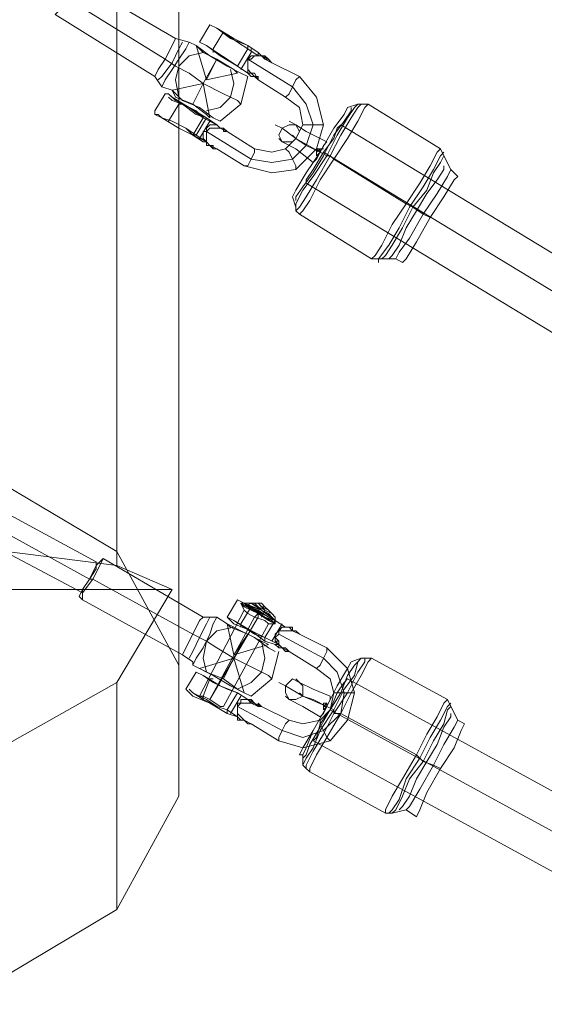
# Model space of a CAD drawing. Units: millimetres. Extents: x 135 to 5023, y -179 to 3547.
# Drawn here: x 2977 to 3098, y 1929 to 2156 of the extents above; entities that cross this region are included whole.
import ezdxf

# ---------------------------------------------------------------- set-up
doc = ezdxf.new("R2010")
doc.units = ezdxf.units.MM
for name, color, linetype, lineweight in [('robinia bjælke', 32, 'Continuous', 9), ('stål', 253, 'Continuous', 9), ('taifun', 251, 'Continuous', 9)]:
    doc.layers.add(name, color=color, linetype=linetype, lineweight=lineweight)

msp = doc.modelspace()

# ---------------------------------------------------------------- linework, layer by layer
at = {"layer": 'robinia bjælke', "flags": 128}
for points in [[(2999.67, 2033.53), (2974.31, 2048.58), (2974.31, 2309.26), (2999.67, 2294.2)], [(3013.93, 2007.38), (2999.67, 2033.53), (2999.67, 2294.2), (3013.93, 2269.64)], [(3013.93, 1977.27), (3013.93, 2007.38), (3013.93, 2269.64), (3013.93, 2240.32)], [(2999.67, 1951.13), (3013.93, 1977.27), (3013.93, 2240.32), (2999.67, 2215.76)], [(2999.67, 2030.36), (3012.35, 2024.81), (2999.67, 2003.42)], [(2906.17, 2024.81), (3012.35, 2024.81)]]:
    msp.add_lwpolyline(points, dxfattribs=at)
for points in [[(2974.31, 2033.53), (2999.67, 2030.36), (2999.67, 2215.76), (2974.31, 2201.5), (2974.31, 2033.53)], [(2974.31, 1936.07), (2999.67, 1951.13), (2999.67, 2003.42), (2974.31, 1989.16), (2974.31, 1936.07)]]:
    msp.add_lwpolyline(points, close=True, dxfattribs=at)
at = {"layer": 'stål', "flags": 128}
for points in [[(3008.38, 2142.87), (2985.41, 2157.13), (2986.2, 2157.92), (2987.78, 2161.09), (2989.37, 2164.26), (2990.16, 2165.05), (3013.14, 2151.58), (3016.31, 2150.79), (3015.51, 2149.21), (3013.93, 2146.83), (3012.35, 2144.45), (3010.76, 2142.08), (3009.97, 2140.49)], [(2987.78, 2161.09), (3010.76, 2146.83)], [(3029.78, 2150), (3025.81, 2151.58), (3022.65, 2153.96), (3021.06, 2154.75), (3022.65, 2153.96), (3026.61, 2151.58), (3029.78, 2150)], [(3029.78, 2149.21), (3027.4, 2150.79), (3025.02, 2152.38), (3022.65, 2153.96), (3021.06, 2154.75), (3022.65, 2153.96), (3025.02, 2152.38), (3027.4, 2150.79), (3029.78, 2149.21)], [(3021.85, 2149.21), (3024.23, 2153.17)], [(3027.4, 2145.24), (3023.44, 2147.62), (3020.27, 2150), (3018.68, 2150.79), (3020.27, 2150), (3023.44, 2147.62), (3027.4, 2145.24)], [(3027.4, 2145.24), (3025.02, 2146.83), (3022.65, 2148.41), (3020.27, 2150), (3018.68, 2150.79), (3020.27, 2150), (3022.65, 2148.41), (3025.02, 2146.83), (3027.4, 2145.24)], [(3013.93, 2138.11), (3013.14, 2142.08), (3013.93, 2145.24), (3016.31, 2147.62), (3019.48, 2148.41), (3016.31, 2147.62), (3013.93, 2145.24), (3013.14, 2142.08)], [(3027.4, 2143.66), (3026.61, 2144.45), (3022.65, 2146.83), (3019.48, 2148.41), (3017.89, 2150), (3019.48, 2148.41), (3022.65, 2146.83), (3026.61, 2144.45), (3027.4, 2143.66)], [(3021.85, 2149.21), (3021.85, 2148.41)], [(3029.78, 2143.66), (3027.4, 2145.24), (3029.78, 2149.21), (3032.15, 2147.62), (3031.36, 2147.62), (3030.57, 2147.62), (3029.78, 2146.83), (3029.78, 2146.04), (3029.78, 2145.24), (3029.78, 2144.45)], [(3032.15, 2147.62), (3029.78, 2149.21), (3027.4, 2145.24), (3029.78, 2143.66), (3029.78, 2144.45), (3029.78, 2145.24), (3029.78, 2146.04), (3029.78, 2146.83), (3030.57, 2147.62), (3031.36, 2147.62)], [(3030.57, 2148.41), (3028.19, 2144.45), (3030.57, 2148.41), (3030.57, 2149.21)], [(3032.15, 2148.41), (3029.78, 2150)], [(3029.78, 2150), (3029.78, 2149.21)], [(3032.15, 2148.41), (3032.15, 2147.62)], [(3013.14, 2145.24), (3010.76, 2146.83)], [(3040.08, 2140.49), (3029.78, 2146.83)], [(3033.74, 2146.83), (3034.53, 2146.83), (3033.74, 2146.83), (3033.74, 2147.62), (3032.95, 2147.62), (3032.15, 2147.62), (3032.95, 2147.62)], [(3025.81, 2144.45), (3026.61, 2141.28), (3025.81, 2138.11), (3023.44, 2135.74), (3020.27, 2134.94), (3023.44, 2135.74), (3025.81, 2138.11), (3026.61, 2141.28)], [(3029.78, 2143.66), (3027.4, 2145.24)], [(3029.78, 2143.66), (3030.57, 2143.66), (3031.36, 2142.87), (3030.57, 2142.87)], [(3029.78, 2143.66), (3030.57, 2143.66)], [(3031.36, 2142.87), (3032.15, 2142.08), (3031.36, 2142.87), (3030.57, 2143.66), (3029.78, 2143.66), (3030.57, 2143.66)], [(3031.36, 2142.87), (3032.15, 2142.08)], [(3032.15, 2142.87), (3031.36, 2142.87), (3032.15, 2142.08)], [(3012.35, 2139.7), (3013.14, 2138.11), (3017.1, 2136.53), (3020.27, 2134.15), (3021.06, 2133.36), (3020.27, 2134.15), (3017.1, 2136.53), (3013.14, 2138.11), (3012.35, 2139.7)], [(3030.57, 2123.85), (3035.32, 2123.06), (3040.08, 2123.85), (3043.25, 2127.02), (3044.83, 2131.78), (3043.25, 2136.53), (3040.08, 2140.49), (3043.25, 2136.53), (3044.83, 2131.78), (3043.25, 2127.02), (3040.08, 2123.85), (3035.32, 2123.06)], [(3022.65, 2131.78), (3019.48, 2133.36), (3016.31, 2135.74), (3012.35, 2138.11), (3011.55, 2138.91), (3013.14, 2137.32), (3016.31, 2135.74), (3020.27, 2133.36)], [(3011.55, 2132.57), (3013.93, 2136.53)], [(3013.93, 2136.53), (3014.72, 2136.53)], [(3017.1, 2129.4), (3013.93, 2130.98), (3009.97, 2133.36), (3008.38, 2134.15), (3009.97, 2133.36), (3013.93, 2130.98), (3017.1, 2129.4)], [(3020.27, 2127.81), (3019.48, 2128.61), (3019.48, 2129.4), (3019.48, 2130.19), (3020.27, 2130.19), (3020.27, 2130.98), (3021.06, 2131.78), (3021.85, 2131.78), (3022.65, 2131.78), (3019.48, 2133.36), (3017.1, 2129.4)], [(3018.68, 2128.61), (3021.06, 2132.57)], [(3025.02, 2130.19), (3023.44, 2130.98), (3022.65, 2130.98), (3021.85, 2130.98), (3021.06, 2130.98), (3020.27, 2130.19), (3020.27, 2129.4), (3020.27, 2128.61), (3020.27, 2127.81), (3021.06, 2127.02), (3021.85, 2126.23), (3022.65, 2126.23), (3021.85, 2126.23), (3021.06, 2127.02), (3020.27, 2127.81), (3020.27, 2128.61), (3020.27, 2129.4), (3020.27, 2130.19), (3021.06, 2130.98), (3021.85, 2130.98), (3022.65, 2130.98), (3023.44, 2130.98)], [(3020.27, 2130.19), (3030.57, 2123.85)], [(3022.65, 2131.78), (3023.44, 2130.98), (3024.23, 2130.98), (3023.44, 2130.98)], [(3024.23, 2130.98), (3025.02, 2130.19)], [(3019.48, 2127.81), (3017.1, 2129.4)], [(3020.27, 2127.81), (3019.48, 2127.81)], [(3020.27, 2127.02), (3020.27, 2127.81)], [(3021.85, 2126.23), (3022.65, 2126.23), (3021.06, 2127.02), (3021.85, 2126.23), (3021.85, 2127.02), (3021.06, 2127.02), (3020.27, 2127.81), (3021.06, 2127.02), (3022.65, 2126.23)], [(2993.33, 2027.19), (2954.51, 2048.58)], [(2994.12, 2027.19), (2993.33, 2027.19)], [(2994.12, 2027.19), (3017.1, 2014.51)], [(3036.12, 2017.68), (3032.95, 2019.27), (3028.98, 2021.64), (3027.4, 2022.43), (3028.98, 2021.64), (3032.95, 2020.06), (3036.12, 2017.68)], [(3036.12, 2017.68), (3033.74, 2018.47), (3031.36, 2020.06), (3028.98, 2021.64), (3027.4, 2022.43), (3028.98, 2021.64), (3031.36, 2020.06), (3033.74, 2018.47), (3036.12, 2017.68)], [(3028.19, 2021.64), (3028.98, 2021.64), (3028.19, 2021.64), (3036.12, 2016.89)], [(3036.12, 2016.89), (3035.32, 2017.68), (3032.15, 2019.27), (3028.98, 2020.85), (3028.19, 2021.64), (3028.98, 2020.85), (3032.15, 2019.27), (3034.53, 2017.68), (3036.12, 2016.89)], [(3028.98, 2020.85), (3030.57, 2021.64), (3032.15, 2021.64), (3030.57, 2021.64)], [(3028.98, 2021.64), (3029.78, 2020.85), (3032.15, 2020.06), (3034.53, 2018.47), (3036.12, 2017.68), (3035.32, 2018.47), (3032.95, 2020.06), (3030.57, 2020.85)], [(3029.78, 2021.64), (3030.57, 2021.64), (3032.95, 2020.06), (3034.53, 2019.27), (3035.32, 2018.47), (3034.53, 2019.27), (3032.95, 2020.06), (3031.36, 2021.64)], [(3030.57, 2021.64), (3032.15, 2021.64), (3033.74, 2020.06), (3035.32, 2019.27), (3033.74, 2020.06), (3032.15, 2020.85)], [(3032.15, 2021.64), (3032.95, 2021.64), (3033.74, 2020.85), (3034.53, 2020.06), (3033.74, 2020.85), (3032.95, 2020.85)], [(3021.06, 1999.46), (3032.15, 2018.47), (3032.15, 2019.27), (3031.36, 2018.47)], [(3030.57, 2020.85), (3028.19, 2016.89)], [(3032.95, 2018.47), (3033.74, 2020.06), (3032.95, 2020.85), (3033.74, 2020.06)], [(3033.74, 2012.93), (3030.57, 2015.3), (3026.61, 2017.68), (3025.02, 2018.47), (3026.61, 2016.89), (3030.57, 2015.3), (3033.74, 2012.93)], [(3033.74, 2013.72), (3032.15, 2014.51), (3028.98, 2016.1), (3026.61, 2017.68), (3025.02, 2018.47), (3026.61, 2017.68), (3028.98, 2016.1), (3031.36, 2014.51), (3033.74, 2013.72)], [(3034.53, 2012.13), (3032.95, 2012.93), (3029.78, 2014.51), (3025.81, 2016.1), (3025.02, 2016.89), (3025.81, 2016.1), (3029.78, 2014.51), (3032.95, 2012.93), (3034.53, 2012.13)], [(3028.19, 2016.89), (3028.19, 2016.1)], [(3036.91, 2012.13), (3033.74, 2013.72), (3036.12, 2017.68), (3038.49, 2016.1), (3037.7, 2016.1), (3036.91, 2015.3), (3036.12, 2014.51), (3036.12, 2013.72), (3036.12, 2012.93)], [(3038.49, 2016.1), (3037.7, 2016.1), (3036.91, 2015.3), (3036.12, 2014.51), (3036.12, 2013.72), (3036.12, 2012.93), (3036.91, 2012.13), (3033.74, 2013.72), (3036.12, 2017.68)], [(3037.7, 2016.89), (3035.32, 2012.93)], [(3038.49, 2016.1), (3036.12, 2017.68)], [(3026.61, 2016.1), (3022.65, 2015.3), (3020.27, 2012.93), (3019.48, 2008.97), (3020.27, 2005.8), (3019.48, 2008.97), (3020.27, 2012.93), (3022.65, 2015.3)], [(3039.28, 2010.55), (3038.49, 2010.55), (3037.7, 2011.34), (3036.91, 2012.13), (3036.91, 2012.93), (3036.12, 2012.93), (3036.12, 2013.72), (3036.91, 2014.51), (3036.91, 2015.3), (3037.7, 2015.3), (3038.49, 2015.3), (3039.28, 2015.3), (3040.08, 2015.3), (3040.87, 2015.3), (3041.66, 2014.51), (3040.08, 2015.3), (3039.28, 2015.3), (3038.49, 2015.3), (3037.7, 2015.3), (3036.91, 2015.3), (3036.91, 2014.51), (3036.12, 2013.72), (3036.91, 2012.93), (3036.91, 2012.13), (3037.7, 2011.34)], [(3036.91, 2014.51), (3047.21, 2008.97)], [(3038.49, 2016.1), (3039.28, 2016.1), (3040.08, 2016.1), (3040.08, 2015.3), (3039.28, 2016.1)], [(3039.28, 2016.1), (3038.49, 2016.1)], [(3039.28, 2016.1), (3040.08, 2015.3), (3041.66, 2014.51), (3040.08, 2015.3)], [(3040.08, 2015.3), (3041.66, 2014.51)], [(3041.66, 2014.51), (3040.87, 2015.3)], [(3027.4, 2001.83), (3030.57, 2003.42), (3032.95, 2005.8), (3033.74, 2008.97), (3032.95, 2012.93), (3033.74, 2008.97), (3032.95, 2005.8), (3030.57, 2003.42)], [(3033.74, 2013.72), (3033.74, 2012.93)], [(3036.12, 2012.13), (3033.74, 2012.93)], [(3036.12, 2012.13), (3036.91, 2012.13)], [(3037.7, 2011.34), (3036.91, 2012.13), (3036.91, 2011.34), (3037.7, 2011.34), (3038.49, 2011.34), (3039.28, 2010.55)], [(3039.28, 2010.55), (3037.7, 2011.34)], [(3038.49, 2010.55), (3039.28, 2010.55)], [(3047.21, 2008.97), (3050.38, 2005.8), (3051.96, 2001.04), (3051.17, 1996.29), (3047.21, 1992.33), (3042.45, 1990.74), (3037.7, 1992.33), (3042.45, 1990.74), (3047.21, 1992.33), (3051.17, 1996.29), (3051.96, 2001.04), (3050.38, 2005.8)], [(3027.4, 2001.04), (3023.44, 2002.63), (3019.48, 2005), (3017.89, 2005.8), (3019.48, 2005), (3023.44, 2002.63), (3027.4, 2001.04)], [(3027.4, 2001.04), (3025.02, 2001.83), (3021.85, 2003.42), (3019.48, 2005), (3017.89, 2005.8), (3019.48, 2005), (3021.85, 2003.42), (3025.02, 2001.83), (3027.4, 2001.04)], [(3018.68, 2006.59), (3020.27, 2005.8), (3024.23, 2004.21), (3027.4, 2001.83), (3028.98, 2001.04), (3027.4, 2001.83), (3024.23, 2004.21), (3020.27, 2005.8), (3018.68, 2006.59)], [(3021.06, 2004.21), (3019.48, 2000.25)], [(3021.06, 2004.21), (3021.85, 2004.21)], [(3025.02, 1996.29), (3021.06, 1998.66), (3017.1, 2000.25), (3015.51, 2001.83), (3017.1, 2000.25), (3021.06, 1998.66), (3025.02, 1996.29)], [(3025.02, 1997.08), (3022.65, 1997.87), (3020.27, 1999.46), (3017.1, 2001.04), (3016.31, 2001.83), (3017.1, 2001.04), (3019.48, 1999.46), (3022.65, 1997.87), (3025.02, 1997.08)], [(3029.78, 1999.46), (3027.4, 2001.04), (3025.02, 1997.08), (3027.4, 1995.5), (3027.4, 1996.29), (3027.4, 1997.08), (3027.4, 1997.87), (3027.4, 1998.66), (3028.19, 1998.66), (3028.19, 1999.46), (3028.98, 1999.46)], [(3027.4, 1995.5), (3025.02, 1997.08), (3027.4, 2001.04), (3029.78, 1999.46), (3028.98, 1999.46), (3028.19, 1999.46), (3028.19, 1998.66), (3027.4, 1998.66), (3027.4, 1997.87), (3027.4, 1997.08), (3027.4, 1996.29)], [(3029.78, 1999.46), (3027.4, 2001.04)], [(3019.48, 2000.25), (3019.48, 1999.46)], [(3025.81, 1996.29), (3028.19, 2000.25)], [(3029.78, 1999.46), (3030.57, 1999.46)], [(3031.36, 1998.66), (3032.95, 1997.87)], [(3025.02, 1996.29), (3025.02, 1997.08)], [(3037.7, 1992.33), (3027.4, 1997.87)], [(3027.4, 1995.5), (3025.02, 1996.29)], [(3028.19, 1994.7), (3027.4, 1995.5)], [(3028.98, 1994.7), (3028.19, 1994.7), (3027.4, 1994.7), (3028.19, 1994.7)], [(3027.4, 1994.7), (3028.19, 1994.7)], [(3028.98, 1994.7), (3028.19, 1994.7)], [(3028.98, 1994.7), (3029.78, 1993.91), (3028.98, 1994.7), (3030.57, 1993.91)]]:
    msp.add_lwpolyline(points, close=True, dxfattribs=at)
for points in [[(3021.06, 2154.75), (3018.68, 2150.79)], [(3012.35, 2150), (3010.76, 2146.83), (3009.18, 2144.45), (3008.38, 2142.87), (3009.18, 2144.45), (3010.76, 2146.83), (3012.35, 2150), (3013.14, 2151.58)], [(3009.97, 2142.87), (3012.35, 2146.04), (3013.93, 2149.21), (3014.72, 2150.79), (3013.93, 2149.21), (3012.35, 2146.04), (3009.97, 2142.87), (3009.18, 2142.08)], [(3028.19, 2143.66), (3025.02, 2145.24), (3021.06, 2147.62), (3017.89, 2150), (3016.31, 2150.79), (3017.89, 2150), (3021.06, 2147.62), (3025.02, 2145.24), (3028.19, 2143.66), (3029.78, 2142.87), (3028.19, 2136.53), (3023.44, 2132.57), (3021.85, 2133.36), (3018.68, 2135.74), (3014.72, 2137.32), (3012.35, 2139.7), (3009.97, 2140.49), (3012.35, 2139.7), (3014.72, 2137.32), (3018.68, 2135.74), (3021.85, 2133.36)], [(3009.97, 2140.49), (3010.76, 2142.08), (3012.35, 2144.45), (3013.93, 2146.83), (3015.51, 2149.21), (3016.31, 2150.79)], [(3022.65, 2146.83), (3020.27, 2142.08), (3017.89, 2150)], [(3032.15, 2148.41), (3032.95, 2147.62), (3033.74, 2147.62), (3033.74, 2146.83)], [(3033.74, 2147.62), (3035.32, 2146.04), (3033.74, 2146.83), (3033.74, 2147.62), (3032.95, 2147.62), (3032.15, 2147.62), (3032.15, 2148.41)], [(3027.4, 2143.66), (3020.27, 2142.08), (3022.65, 2146.83), (3019.48, 2141.28), (3016.31, 2143.66), (3013.14, 2145.24)], [(3025.02, 2130.19), (3024.23, 2130.19), (3024.23, 2130.98), (3025.02, 2130.19), (3031.36, 2126.23), (3035.32, 2125.44), (3038.49, 2126.23), (3040.87, 2128.61), (3042.45, 2131.78), (3041.66, 2135.74), (3038.49, 2138.11), (3032.15, 2142.08), (3031.36, 2142.87), (3032.15, 2142.08), (3031.36, 2143.66), (3030.57, 2143.66), (3029.78, 2144.45), (3029.78, 2145.24), (3029.78, 2146.04), (3029.78, 2146.83), (3030.57, 2146.83), (3031.36, 2147.62), (3032.15, 2147.62), (3033.74, 2147.62), (3034.53, 2146.83), (3035.32, 2146.04), (3041.66, 2142.87), (3045.62, 2138.11), (3047.21, 2131.78), (3045.62, 2126.23), (3040.87, 2121.48), (3035.32, 2120.68), (3028.98, 2122.27), (3022.65, 2126.23), (3021.85, 2126.23), (3022.65, 2126.23)], [(3034.53, 2146.83), (3035.32, 2146.04), (3034.53, 2146.83), (3032.95, 2147.62), (3032.15, 2147.62), (3031.36, 2147.62), (3030.57, 2146.83), (3029.78, 2146.83), (3029.78, 2146.04), (3029.78, 2145.24), (3029.78, 2144.45), (3030.57, 2143.66), (3032.15, 2142.08)], [(3016.31, 2143.66), (3019.48, 2141.28), (3017.1, 2136.53), (3019.48, 2141.28), (3021.06, 2133.36)], [(3032.15, 2142.08), (3032.15, 2142.87)], [(3039.28, 2138.91), (3040.08, 2140.49), (3040.87, 2142.08), (3041.66, 2142.87), (3040.87, 2142.08), (3040.08, 2140.49), (3039.28, 2138.91), (3038.49, 2138.11)], [(3017.1, 2136.53), (3019.48, 2141.28), (3012.35, 2139.7)], [(3027.4, 2137.32), (3024.23, 2138.91), (3019.48, 2141.28), (3024.23, 2138.91), (3027.4, 2137.32), (3028.19, 2136.53)], [(3008.38, 2134.15), (3008.38, 2134.94), (3010.76, 2138.91), (3011.55, 2138.91)], [(3019.48, 2133.36), (3017.89, 2134.94), (3014.72, 2136.53), (3012.35, 2137.32), (3011.55, 2138.11), (3012.35, 2137.32), (3014.72, 2136.53), (3017.89, 2134.15), (3020.27, 2133.36), (3017.89, 2129.4), (3015.51, 2130.98), (3012.35, 2132.57), (3009.97, 2133.36), (3009.18, 2134.15), (3008.38, 2134.15), (3009.97, 2133.36), (3012.35, 2132.57), (3015.51, 2130.98), (3017.1, 2129.4), (3017.89, 2129.4), (3020.27, 2127.81)], [(3020.27, 2127.81), (3019.48, 2128.61), (3019.48, 2129.4), (3019.48, 2130.19), (3020.27, 2130.19), (3020.27, 2130.98), (3021.06, 2131.78), (3021.85, 2131.78), (3022.65, 2131.78), (3020.27, 2133.36)], [(3022.65, 2131.78), (3023.44, 2130.98), (3024.23, 2130.98)], [(3023.44, 2130.98), (3025.02, 2130.19), (3024.23, 2130.98), (3023.44, 2130.98), (3022.65, 2131.78)], [(3025.02, 2130.19), (3024.23, 2130.98)], [(3025.02, 2130.19), (3024.23, 2130.98)], [(3043.25, 2131.78), (3044.83, 2131.78), (3046.42, 2131.78), (3047.21, 2131.78), (3046.42, 2131.78), (3044.83, 2131.78), (3043.25, 2131.78), (3042.45, 2131.78)], [(3019.48, 2127.81), (3020.27, 2127.81), (3020.27, 2127.02), (3021.06, 2127.02)], [(3021.85, 2127.02), (3021.06, 2127.02), (3020.27, 2127.02), (3020.27, 2127.81), (3019.48, 2127.81)], [(3031.36, 2125.44), (3030.57, 2123.85), (3029.78, 2122.27), (3028.98, 2122.27), (3029.78, 2122.27), (3030.57, 2123.85), (3031.36, 2125.44), (3031.36, 2126.23)], [(3039.28, 2125.44), (3040.08, 2123.85), (3040.87, 2122.27), (3040.87, 2121.48), (3040.87, 2122.27), (3040.08, 2123.85), (3039.28, 2125.44), (3038.49, 2126.23)], [(2947.37, 2051.75), (2947.37, 2052.54), (2948.17, 2052.54), (2947.37, 2052.54), (2947.37, 2051.75), (2952.92, 2044.62), (2991.74, 2024.02), (2994.12, 2027.19), (2995.71, 2030.36), (2996.5, 2031.94), (2995.71, 2030.36), (2994.12, 2027.19), (2991.74, 2024.02), (2991.74, 2022.43)], [(2948.17, 2052.54), (2956.88, 2051.75), (2994.91, 2031.15), (2994.91, 2029.57), (2993.33, 2027.19), (2991.74, 2024.81)], [(2994.91, 2030.36), (2993.33, 2027.19), (2991.74, 2024.81), (2990.95, 2023.23), (2991.74, 2022.43), (3014.72, 2009.76), (3017.1, 2008.17), (3017.1, 2007.38), (3017.89, 2008.97), (3019.48, 2011.34), (3021.06, 2014.51), (3021.85, 2016.89), (3022.65, 2018.47), (3019.48, 2018.47), (2996.5, 2031.94), (2995.71, 2031.15), (2994.91, 2030.36), (2993.33, 2027.19), (2991.74, 2024.81), (2990.95, 2023.23)], [(2994.91, 2031.15), (2994.91, 2029.57), (2993.33, 2027.19), (2991.74, 2024.81), (2991.74, 2024.02)], [(3028.19, 2021.64), (3028.98, 2020.06), (3018.68, 2000.25), (3019.48, 2000.25), (3021.06, 1999.46), (3023.44, 1997.87), (3024.23, 1997.87)], [(3019.48, 2000.25), (3021.06, 1999.46), (3023.44, 1997.87), (3024.23, 1997.87), (3034.53, 2016.89), (3036.12, 2016.89), (3036.12, 2017.68), (3036.12, 2018.47), (3035.32, 2019.27), (3034.53, 2020.06), (3032.95, 2020.85), (3032.15, 2021.64), (3030.57, 2021.64), (3029.78, 2021.64), (3028.98, 2021.64), (3029.78, 2021.64), (3030.57, 2021.64), (3032.15, 2021.64), (3032.95, 2020.85), (3034.53, 2020.06), (3035.32, 2019.27), (3036.12, 2018.47), (3036.12, 2017.68), (3036.12, 2016.89)], [(3025.02, 2018.47), (3027.4, 2022.43)], [(3029.78, 2019.27), (3031.36, 2018.47), (3033.74, 2017.68), (3034.53, 2016.89), (3033.74, 2017.68), (3031.36, 2018.47), (3029.78, 2019.27), (3028.98, 2020.06)], [(3018.68, 2017.68), (3017.1, 2014.51), (3015.51, 2011.34), (3014.72, 2009.76), (3015.51, 2011.34), (3017.1, 2014.51), (3018.68, 2017.68), (3019.48, 2018.47)], [(3017.1, 2010.55), (3018.68, 2013.72), (3020.27, 2016.89), (3021.06, 2018.47), (3020.27, 2016.89), (3018.68, 2013.72), (3017.1, 2010.55), (3016.31, 2008.97)], [(3017.1, 2007.38), (3017.89, 2008.97), (3019.48, 2011.34), (3021.06, 2014.51), (3021.85, 2016.89), (3022.65, 2018.47), (3025.02, 2016.89), (3028.19, 2015.3), (3031.36, 2013.72), (3034.53, 2011.34), (3036.12, 2010.55)], [(3034.53, 2011.34), (3031.36, 2013.72), (3028.19, 2015.3), (3025.02, 2016.89), (3022.65, 2018.47)], [(3029.78, 2014.51), (3026.61, 2009.76), (3025.02, 2016.89)], [(3020.27, 2012.93), (3017.1, 2014.51), (3020.27, 2012.93), (3022.65, 2011.34), (3026.61, 2008.97), (3024.23, 2004.21), (3026.61, 2008.97), (3028.98, 2001.04), (3025.81, 2002.63), (3021.85, 2005), (3018.68, 2006.59), (3017.1, 2007.38), (3018.68, 2006.59), (3021.85, 2005), (3025.81, 2002.63), (3028.98, 2001.04), (3030.57, 2000.25), (3035.32, 2004.21), (3036.91, 2010.55)], [(3022.65, 2011.34), (3026.61, 2008.97), (3029.78, 2014.51), (3026.61, 2009.76), (3034.53, 2012.13)], [(3032.15, 1997.87), (3032.15, 1998.66), (3032.15, 1997.87), (3030.57, 1998.66), (3029.78, 1998.66), (3028.98, 1998.66), (3028.19, 1998.66), (3027.4, 1997.87), (3027.4, 1997.08), (3027.4, 1996.29), (3028.19, 1995.5), (3028.98, 1994.7), (3029.78, 1993.91), (3030.57, 1993.91), (3036.91, 1989.95), (3042.45, 1988.36), (3048.79, 1989.95), (3052.75, 1994.7), (3054.34, 2001.04), (3052.75, 2006.59), (3048, 2011.34), (3041.66, 2014.51), (3040.87, 2015.3), (3041.66, 2014.51)], [(3029.78, 1993.91), (3030.57, 1993.91), (3029.78, 1993.91), (3028.98, 1994.7), (3028.19, 1995.5), (3027.4, 1996.29), (3027.4, 1997.08), (3027.4, 1997.87), (3028.19, 1998.66), (3028.98, 1998.66), (3029.78, 1998.66), (3030.57, 1998.66), (3032.15, 1997.87), (3032.95, 1997.87), (3032.15, 1998.66), (3032.95, 1997.87), (3039.28, 1994.7), (3042.45, 1993.91), (3046.42, 1994.7), (3048.79, 1997.08), (3049.58, 2001.04), (3048.79, 2004.21), (3045.62, 2006.59), (3039.28, 2010.55), (3038.49, 2010.55), (3039.28, 2010.55)], [(3036.12, 2012.13), (3036.91, 2012.13), (3036.91, 2011.34), (3037.7, 2011.34)], [(3036.91, 2011.34), (3036.12, 2012.13)], [(3037.7, 2011.34), (3036.91, 2011.34), (3036.91, 2012.13)], [(3038.49, 2011.34), (3037.7, 2011.34)], [(3048, 2010.55), (3047.21, 2008.97), (3046.42, 2007.38), (3045.62, 2006.59), (3046.42, 2007.38), (3047.21, 2008.97), (3048, 2010.55), (3048, 2011.34)], [(3024.23, 2004.21), (3026.61, 2008.97), (3018.68, 2006.59)], [(3034.53, 2005), (3031.36, 2006.59), (3026.61, 2008.97), (3031.36, 2006.59), (3034.53, 2005), (3035.32, 2004.21)], [(3015.51, 2001.83), (3017.89, 2005.8)], [(3053.55, 2001.04), (3051.96, 2001.04), (3050.38, 2001.04), (3049.58, 2001.04), (3050.38, 2001.04), (3051.96, 2001.04), (3053.55, 2001.04), (3054.34, 2001.04)], [(3029.78, 1999.46), (3030.57, 1999.46), (3031.36, 1998.66)], [(3031.36, 1998.66), (3030.57, 1998.66), (3029.78, 1999.46)], [(3029.78, 1999.46), (3031.36, 1998.66)], [(3031.36, 1998.66), (3032.15, 1997.87), (3031.36, 1998.66), (3030.57, 1998.66), (3030.57, 1999.46)], [(3027.4, 1995.5), (3027.4, 1994.7)], [(3027.4, 1994.7), (3027.4, 1995.5)], [(3036.91, 1990.74), (3037.7, 1992.33), (3038.49, 1993.91), (3039.28, 1994.7), (3038.49, 1993.91), (3037.7, 1992.33), (3036.91, 1990.74), (3036.91, 1989.95)], [(3048, 1990.74), (3047.21, 1992.33), (3046.42, 1993.91), (3046.42, 1994.7), (3046.42, 1993.91), (3047.21, 1992.33), (3048, 1990.74), (3048.79, 1989.95)]]:
    msp.add_lwpolyline(points, dxfattribs=at)
at = {"layer": 'taifun', "flags": 128}
for points in [[(3052.75, 2135.74), (3051.96, 2134.15), (3049.58, 2130.98), (3046.42, 2125.44), (3043.25, 2120.68), (3040.87, 2116.72), (3040.08, 2115.14), (3040.87, 2116.72), (3043.25, 2120.68), (3046.42, 2125.44), (3049.58, 2130.98), (3051.96, 2134.15), (3052.75, 2135.74)], [(3037.7, 2127.81), (3036.91, 2129.4), (3037.7, 2130.98), (3039.28, 2131.78), (3040.87, 2131.78), (3041.66, 2130.19), (3040.87, 2128.61), (3040.08, 2127.81), (3037.7, 2127.81)], [(3040.87, 2131.78), (3041.66, 2130.19), (3040.87, 2128.61), (3040.08, 2127.81), (3037.7, 2127.81), (3036.91, 2129.4), (3037.7, 2130.98), (3039.28, 2131.78), (3040.87, 2131.78)], [(3044.83, 2123.06), (3045.62, 2123.85), (3046.42, 2125.44), (3047.21, 2127.02), (3048, 2127.81), (3047.21, 2127.02), (3046.42, 2125.44), (3045.62, 2123.85)], [(3045.62, 2125.44), (3045.62, 2126.23)], [(3045.62, 2124.64), (3045.62, 2125.44), (3046.42, 2126.23), (3045.62, 2125.44)], [(3048, 2124.64), (3046.42, 2125.44)], [(3675.52, 1744.33), (3047.21, 2125.44)], [(3048, 2124.64), (3048.79, 2124.64), (3049.58, 2123.85), (3048.79, 2124.64)], [(3049.58, 2123.85), (3066.22, 2113.55)], [(3066.22, 2113.55), (3067.81, 2112.76)], [(3070.19, 2111.17), (3067.81, 2112.76)], [(3071.77, 2110.38), (3070.19, 2111.17)], [(3053.55, 2008.17), (3052.75, 2006.59), (3050.38, 2002.63), (3048, 1997.87), (3044.83, 1992.33), (3043.25, 1988.36), (3042.45, 1986.78), (3043.25, 1988.36), (3044.83, 1992.33), (3048, 1997.87), (3050.38, 2002.63), (3052.75, 2006.59), (3053.55, 2008.17)], [(3039.28, 1999.46), (3038.49, 2001.04), (3038.49, 2002.63), (3040.08, 2004.21), (3041.66, 2003.42), (3042.45, 2002.63), (3042.45, 2000.25), (3040.87, 1999.46), (3039.28, 1999.46)], [(3041.66, 2003.42), (3042.45, 2002.63), (3042.45, 2000.25), (3040.87, 1999.46), (3039.28, 1999.46), (3038.49, 2001.04), (3038.49, 2002.63), (3040.08, 2004.21), (3041.66, 2003.42)], [(3046.42, 1995.5), (3047.21, 1996.29), (3048, 1997.87), (3048.79, 1999.46), (3048.79, 2000.25), (3048.79, 1999.46), (3048, 1997.87), (3047.21, 1996.29)], [(3047.21, 1997.08), (3048, 1997.87), (3048, 1998.66), (3048, 1997.87)], [(3047.21, 1997.87), (3047.21, 1998.66)], [(3047.21, 1997.08), (3047.21, 1997.87), (3047.21, 1998.66), (3047.21, 1997.87)], [(3047.21, 1997.08), (3047.21, 1997.87), (3048, 1998.66), (3047.21, 1997.87)], [(3049.58, 1997.08), (3048, 1997.87)], [(3478.23, 1762.55), (3048.79, 1997.08)], [(3049.58, 1997.08), (3049.58, 1996.29), (3051.17, 1996.29), (3049.58, 1996.29)], [(3051.17, 1996.29), (3068.6, 1986.78)], [(3068.6, 1986.78), (3070.19, 1985.2)], [(3072.56, 1984.4), (3070.19, 1985.2)], [(3074.15, 1983.61), (3072.56, 1984.4)]]:
    msp.add_lwpolyline(points, close=True, dxfattribs=at)
for points in [[(3041.66, 2111.17), (3040.87, 2111.97), (3040.87, 2112.76), (3040.08, 2115.14), (3040.87, 2116.72), (3043.25, 2120.68), (3046.42, 2125.44), (3049.58, 2130.98), (3051.96, 2134.15), (3052.75, 2135.74)], [(3054.34, 2135.74), (3052.75, 2133.36), (3050.38, 2129.4), (3048, 2124.64), (3044.83, 2119.89), (3042.45, 2116.72), (3040.87, 2113.55), (3040.87, 2112.76), (3040.87, 2113.55), (3042.45, 2116.72), (3044.83, 2119.89), (3048, 2124.64), (3050.38, 2129.4), (3052.75, 2133.36), (3054.34, 2135.74), (3055.13, 2136.53)], [(3074.15, 2126.23), (3057.51, 2136.53), (3055.92, 2136.53), (3055.13, 2136.53), (3052.75, 2135.74), (3051.96, 2134.15), (3049.58, 2130.98), (3046.42, 2125.44), (3043.25, 2120.68), (3040.87, 2116.72)], [(3041.66, 2112.76), (3043.25, 2115.14), (3045.62, 2119.1), (3048.79, 2124.64), (3051.17, 2129.4), (3053.55, 2133.36), (3055.13, 2135.74), (3055.92, 2136.53), (3055.13, 2135.74), (3053.55, 2133.36), (3051.17, 2129.4), (3048.79, 2124.64), (3045.62, 2119.1), (3043.25, 2115.14), (3041.66, 2112.76), (3040.87, 2111.97)], [(3040.87, 2115.14), (3042.45, 2117.51), (3044.83, 2120.68), (3047.21, 2124.64), (3049.58, 2129.4), (3051.96, 2132.57), (3053.55, 2134.94), (3053.55, 2135.74), (3053.55, 2134.94), (3051.96, 2132.57), (3049.58, 2129.4), (3047.21, 2124.64), (3044.83, 2120.68), (3042.45, 2117.51), (3040.87, 2115.14), (3040.87, 2114.34)], [(3042.45, 2111.97), (3044.04, 2114.34), (3046.42, 2119.1), (3049.58, 2123.85), (3052.75, 2128.61), (3055.13, 2132.57), (3056.72, 2135.74), (3057.51, 2136.53), (3056.72, 2135.74), (3055.13, 2132.57), (3052.75, 2128.61), (3049.58, 2123.85), (3046.42, 2119.1), (3044.04, 2114.34), (3042.45, 2111.97), (3041.66, 2111.17), (3058.3, 2100.87), (3059.09, 2101.67), (3060.68, 2104.04), (3063.05, 2108.8), (3066.22, 2113.55), (3069.39, 2118.31), (3071.77, 2122.27), (3073.35, 2125.44), (3074.15, 2126.23), (3074.94, 2124.64), (3076.52, 2121.48), (3078.11, 2119.89), (3077.32, 2119.1), (3074.94, 2115.14), (3071.77, 2110.38), (3068.6, 2104.84), (3066.22, 2100.87), (3065.43, 2100.08), (3063.85, 2100.87), (3064.64, 2102.46), (3067.02, 2105.63), (3070.19, 2111.17), (3073.35, 2115.93), (3075.73, 2119.89), (3076.52, 2121.48), (3075.73, 2119.89), (3073.35, 2115.93), (3070.19, 2111.17), (3067.02, 2105.63), (3064.64, 2102.46)], [(3040.87, 2131.78), (3043.25, 2130.19), (3048, 2127.81), (3043.25, 2130.19), (3040.87, 2131.78), (3039.28, 2132.57)], [(3037.7, 2130.98), (3040.87, 2128.61), (3046.42, 2125.44), (3040.87, 2128.61), (3037.7, 2130.98), (3036.12, 2131.78)], [(3050.38, 2130.98), (3049.58, 2128.61), (3047.21, 2125.44), (3044.83, 2121.48), (3043.25, 2119.1), (3043.25, 2118.31), (3043.25, 2119.1), (3044.83, 2121.48), (3047.21, 2125.44), (3049.58, 2128.61), (3050.38, 2130.98), (3051.17, 2131.78), (3679.48, 1750.67), (3678.69, 1749.87), (3677.11, 1747.5), (3675.52, 1744.33), (3673.14, 1740.37), (3671.56, 1737.99), (3671.56, 1737.2), (3043.25, 2118.31)], [(3037.7, 2127.81), (3040.87, 2126.23), (3044.83, 2123.06), (3040.87, 2126.23), (3037.7, 2127.81), (3036.91, 2128.61)], [(3040.87, 2128.61), (3043.25, 2127.02), (3046.42, 2125.44), (3043.25, 2127.02), (3040.87, 2128.61), (3040.08, 2129.4)], [(3045.62, 2123.85), (3046.42, 2125.44), (3047.21, 2127.02), (3048, 2127.81)], [(3047.21, 2127.02), (3046.42, 2125.44), (3045.62, 2123.85), (3044.83, 2123.06)], [(3047.21, 2126.23), (3046.42, 2126.23), (3046.42, 2125.44), (3045.62, 2124.64), (3046.42, 2125.44), (3046.42, 2126.23), (3047.21, 2126.23), (3046.42, 2126.23), (3045.62, 2126.23), (3046.42, 2125.44)], [(3045.62, 2126.23), (3045.62, 2125.44), (3045.62, 2124.64)], [(3045.62, 2125.44), (3045.62, 2126.23), (3046.42, 2125.44)], [(3045.62, 2125.44), (3045.62, 2126.23), (3046.42, 2126.23)], [(3073.35, 2125.44), (3071.77, 2122.27), (3069.39, 2118.31), (3066.22, 2113.55), (3063.05, 2108.8), (3060.68, 2104.04), (3059.09, 2101.67), (3058.3, 2100.87), (3060.68, 2100.87), (3063.85, 2100.87)], [(3059.88, 2100.87), (3062.26, 2104.04), (3064.64, 2108.01), (3067.02, 2112.76), (3070.19, 2117.51), (3072.56, 2121.48), (3074.15, 2124.64), (3074.94, 2125.44), (3074.15, 2124.64), (3072.56, 2121.48), (3070.19, 2117.51), (3067.02, 2112.76), (3064.64, 2108.01), (3062.26, 2104.04), (3059.88, 2100.87), (3059.88, 2100.08)], [(3061.47, 2101.67), (3063.05, 2104.04), (3065.43, 2108.01), (3067.81, 2112.76), (3070.98, 2116.72), (3072.56, 2120.68), (3074.15, 2123.06), (3074.94, 2124.64), (3074.15, 2123.06), (3072.56, 2120.68), (3070.98, 2116.72), (3067.81, 2112.76), (3065.43, 2108.01), (3063.05, 2104.04), (3061.47, 2101.67), (3060.68, 2100.87)], [(3063.05, 2101.67), (3064.64, 2104.04), (3066.22, 2108.01), (3068.6, 2111.97), (3070.98, 2115.93), (3073.35, 2119.1), (3074.94, 2121.48), (3074.94, 2122.27), (3074.94, 2121.48), (3073.35, 2119.1), (3070.98, 2115.93), (3068.6, 2111.97), (3066.22, 2108.01), (3064.64, 2104.04), (3063.05, 2101.67), (3062.26, 2100.87)], [(3066.22, 2100.87), (3068.6, 2104.84), (3071.77, 2110.38), (3074.94, 2115.14), (3077.32, 2119.1), (3078.11, 2119.89)], [(3044.04, 1982.82), (3043.25, 1983.61), (3042.45, 1984.4), (3042.45, 1986.78), (3041.66, 1986.78), (3042.45, 1988.36), (3044.83, 1992.33), (3048, 1997.87), (3050.38, 2002.63), (3052.75, 2006.59), (3053.55, 2008.17)], [(3055.13, 2008.17), (3054.34, 2005), (3051.96, 2001.83), (3049.58, 1997.08), (3046.42, 1992.33), (3044.83, 1988.36), (3043.25, 1985.99), (3042.45, 1984.4), (3043.25, 1985.99), (3044.83, 1988.36), (3046.42, 1992.33), (3049.58, 1997.08), (3051.96, 2001.83), (3054.34, 2005), (3055.13, 2008.17), (3055.92, 2008.97)], [(3075.73, 1999.46), (3058.3, 2008.97), (3056.72, 2008.97), (3055.92, 2008.97), (3053.55, 2008.17), (3052.75, 2006.59), (3050.38, 2002.63), (3048, 1997.87), (3044.83, 1992.33), (3042.45, 1988.36)], [(3043.25, 1986.78), (3044.04, 1989.16), (3046.42, 1993.12), (3048.79, 1997.08), (3051.17, 2001.04), (3052.75, 2005), (3054.34, 2007.38), (3055.13, 2008.17), (3054.34, 2007.38), (3052.75, 2005), (3051.17, 2001.04), (3048.79, 1997.08), (3046.42, 1993.12), (3044.04, 1989.16), (3043.25, 1986.78), (3042.45, 1985.99)], [(3043.25, 1984.4), (3044.83, 1987.57), (3047.21, 1991.53), (3049.58, 1996.29), (3052.75, 2001.04), (3055.13, 2005.8), (3056.72, 2008.17), (3056.72, 2008.97), (3056.72, 2008.17), (3055.13, 2005.8), (3052.75, 2001.04), (3049.58, 1996.29), (3047.21, 1991.53), (3044.83, 1987.57), (3043.25, 1984.4), (3043.25, 1983.61)], [(3044.04, 1983.61), (3045.62, 1986.78), (3048, 1990.74), (3051.17, 1996.29), (3053.55, 2001.04), (3055.92, 2005), (3057.51, 2008.17), (3058.3, 2008.97), (3057.51, 2008.17), (3055.92, 2005), (3053.55, 2001.04), (3051.17, 1996.29), (3048, 1990.74), (3045.62, 1986.78), (3044.04, 1983.61), (3044.04, 1982.82), (3061.47, 1973.31), (3061.47, 1974.1), (3063.05, 1977.27), (3065.43, 1981.23), (3068.6, 1986.78), (3070.98, 1991.53), (3073.35, 1995.5), (3074.94, 1998.66), (3075.73, 1999.46), (3076.52, 1997.87), (3078.11, 1994.7), (3079.69, 1993.91), (3078.9, 1992.33), (3077.32, 1988.36), (3074.15, 1983.61), (3070.98, 1978.06), (3069.39, 1974.1), (3068.6, 1972.52), (3066.22, 1974.1), (3067.02, 1974.9), (3069.39, 1978.86), (3072.56, 1984.4), (3074.94, 1989.16), (3077.32, 1993.12), (3078.11, 1994.7), (3077.32, 1993.12), (3074.94, 1989.16), (3072.56, 1984.4), (3069.39, 1978.86), (3067.02, 1974.9)], [(3038.49, 2002.63), (3042.45, 2000.25), (3048, 1997.87), (3042.45, 2000.25), (3038.49, 2002.63), (3036.91, 2003.42)], [(3041.66, 2003.42), (3044.83, 2001.83), (3048.79, 2000.25), (3044.83, 2001.83), (3041.66, 2003.42), (3040.87, 2004.21)], [(3051.96, 2003.42), (3050.38, 2001.04), (3048.79, 1997.08), (3046.42, 1993.91), (3045.62, 1990.74), (3044.83, 1989.95), (3045.62, 1990.74), (3046.42, 1993.91), (3048.79, 1997.08), (3050.38, 2001.04), (3051.96, 2003.42), (3052.75, 2004.21), (3482.19, 1768.89), (3481.4, 1768.1), (3480.61, 1765.72), (3478.23, 1762.55), (3476.65, 1758.59), (3475.06, 1756.21), (3474.27, 1755.42), (3044.83, 1989.95)], [(3042.45, 2000.25), (3044.83, 1999.46), (3048, 1997.87), (3044.83, 1999.46), (3042.45, 2000.25), (3041.66, 2001.04)], [(3039.28, 1999.46), (3042.45, 1997.87), (3046.42, 1995.5), (3042.45, 1997.87), (3039.28, 1999.46), (3038.49, 2000.25)], [(3048.79, 1999.46), (3048, 1997.87), (3047.21, 1996.29), (3046.42, 1995.5)], [(3047.21, 1996.29), (3048, 1997.87), (3048.79, 1999.46), (3048.79, 2000.25)], [(3048, 1998.66), (3047.21, 1998.66), (3047.21, 1997.87), (3048, 1997.87)], [(3074.94, 1998.66), (3073.35, 1995.5), (3070.98, 1991.53), (3068.6, 1986.78), (3065.43, 1981.23), (3063.05, 1977.27), (3061.47, 1974.1), (3061.47, 1973.31), (3063.05, 1973.31), (3066.22, 1974.1)], [(3063.05, 1974.1), (3064.64, 1976.48), (3066.22, 1981.23), (3069.39, 1985.99), (3071.77, 1990.74), (3074.15, 1994.7), (3075.73, 1997.87), (3076.52, 1998.66), (3075.73, 1997.87), (3074.15, 1994.7), (3071.77, 1990.74), (3069.39, 1985.99), (3066.22, 1981.23), (3064.64, 1976.48), (3063.05, 1974.1), (3062.26, 1973.31)], [(3048, 1997.87), (3047.21, 1997.87), (3047.21, 1997.08)], [(3063.85, 1974.1), (3065.43, 1977.27), (3067.02, 1981.23), (3070.19, 1985.2), (3072.56, 1989.95), (3074.94, 1993.91), (3075.73, 1997.08), (3076.52, 1997.87), (3075.73, 1997.08), (3074.94, 1993.91), (3072.56, 1989.95), (3070.19, 1985.2), (3067.02, 1981.23), (3065.43, 1977.27), (3063.85, 1974.1), (3063.05, 1973.31)], [(3065.43, 1974.9), (3067.02, 1977.27), (3068.6, 1981.23), (3070.98, 1985.2), (3073.35, 1989.16), (3074.94, 1993.12), (3076.52, 1995.5), (3076.52, 1996.29), (3076.52, 1995.5), (3074.94, 1993.12), (3073.35, 1989.16), (3070.98, 1985.2), (3068.6, 1981.23), (3067.02, 1977.27), (3065.43, 1974.9), (3064.64, 1974.1)], [(3069.39, 1974.1), (3070.98, 1978.06), (3074.15, 1983.61), (3077.32, 1988.36), (3078.9, 1992.33), (3079.69, 1993.91)]]:
    msp.add_lwpolyline(points, dxfattribs=at)

doc.saveas('drawing.dxf')
